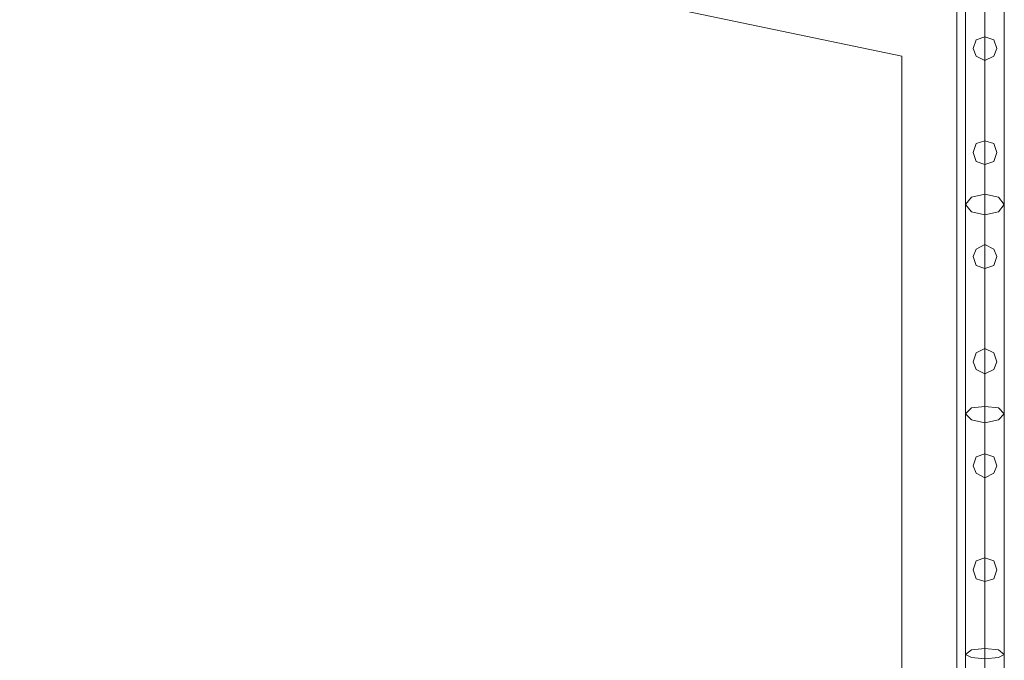
# Model space of a CAD drawing. Units: millimetres. Extents: x -1325 to 23262, y -7329 to 11113.
# Drawn here: x 20938 to 22013, y -1777 to -1077 of the extents above; entities that cross this region are included whole.
import ezdxf

# ---------------------------------------------------------------- set-up
doc = ezdxf.new("R2010")
doc.units = ezdxf.units.MM
doc.header["$MEASUREMENT"] = 0

# ---------------------------------------------------------------- blocks, each defined once
blk = doc.blocks.new('WMF0')
at = {"color": 7, "lineweight": 0}
for points in [[(12.74855, -2.65628), (12.74855, -8.26862), (12.74855, -2.65628)], [(12.7261, -6.58031), (10.50495, -6.11726), (12.7261, -6.58031)]]:
    blk.add_lwpolyline(points, close=True, dxfattribs=at)
at = {"color": 1, "lineweight": 0}
for points in [[(12.75219, -6.25078), (12.75219, -7.03121)], [(12.75219, -6.25078), (12.75219, -7.03121)], [(12.75219, -7.03121), (12.75219, -6.25078)], [(12.75219, -7.03121), (12.75219, -6.25078)], [(12.75219, -6.64099), (12.75219, -6.45408), (12.75219, -6.25078)], [(12.75219, -7.03121), (12.75219, -6.25078)], [(12.76008, -6.25078), (12.76008, -7.03121)], [(12.76008, -6.25078), (12.76008, -7.03121)], [(12.76008, -6.25078), (12.76008, -7.03121)], [(12.76008, -6.25078), (12.76008, -7.03121)], [(12.76008, -7.03121), (12.76008, -6.25078)], [(12.76008, -7.03121), (12.76008, -6.25078)], [(12.76008, -7.03121), (12.76008, -6.25078)], [(12.76008, -7.03121), (12.76008, -6.25078)], [(12.76008, -6.64524), (12.76008, -6.4559), (12.76008, -6.25078)], [(12.76008, -6.63675), (12.76008, -6.45165), (12.76008, -6.25078)], [(12.76008, -7.03121), (12.76008, -6.25078)], [(12.76008, -7.03121), (12.76008, -6.25078)], [(12.76797, -6.25078), (12.76797, -7.03121)], [(12.76797, -6.25078), (12.76797, -7.03121)], [(12.76797, -7.03121), (12.76797, -6.25078)], [(12.76797, -7.03121), (12.76797, -6.25078)], [(12.76797, -6.64099), (12.76797, -6.45408), (12.76797, -6.25078)], [(12.76797, -7.03121), (12.76797, -6.25078)], [(12.76008, -7.03121), (12.76008, -6.82609), (12.76008, -6.63675)], [(12.75219, -7.03121), (12.75219, -6.82791), (12.75219, -6.64099)], [(12.76797, -7.03121), (12.76797, -6.82791), (12.76797, -6.64099)], [(12.76008, -7.03121), (12.76008, -6.83034), (12.76008, -6.64524)]]:
    blk.add_lwpolyline(points, dxfattribs=at)
for points in [[(12.76008, -6.57242), (12.75644, -6.57363), (12.75523, -6.57727), (12.75644, -6.58031), (12.76008, -6.58213), (12.76372, -6.58031), (12.76494, -6.57727), (12.76372, -6.57363), (12.76008, -6.57242)], [(12.76008, -6.58213), (12.75644, -6.58031), (12.75523, -6.57727), (12.75644, -6.57363), (12.76008, -6.57242), (12.76372, -6.57363), (12.76494, -6.57727), (12.76372, -6.58031), (12.76008, -6.58213)], [(12.76008, -6.58213), (12.75644, -6.58031), (12.75523, -6.57727), (12.75644, -6.57363), (12.76008, -6.57242), (12.76372, -6.57363), (12.76494, -6.57727), (12.76372, -6.58031), (12.76008, -6.58213)], [(12.76008, -6.57242), (12.75644, -6.57363), (12.75523, -6.57727), (12.75644, -6.58031), (12.76008, -6.58213), (12.76372, -6.58031), (12.76494, -6.57727), (12.76372, -6.57363), (12.76008, -6.57242)], [(12.76494, -6.57727), (12.76372, -6.57363), (12.76008, -6.57242), (12.75644, -6.57363), (12.75523, -6.57727), (12.75644, -6.58031), (12.76008, -6.58213), (12.76372, -6.58031), (12.76494, -6.57727)], [(12.75523, -6.57727), (12.75644, -6.57363), (12.76008, -6.57242), (12.76372, -6.57363), (12.76494, -6.57727), (12.76372, -6.58031), (12.76008, -6.58213), (12.75644, -6.58031), (12.75523, -6.57727)], [(12.76008, -6.6149), (12.75644, -6.61611), (12.75523, -6.61975), (12.75644, -6.6234), (12.76008, -6.62461), (12.76372, -6.6234), (12.76494, -6.61975), (12.76372, -6.61611), (12.76008, -6.6149)], [(12.76008, -6.62461), (12.75644, -6.6234), (12.75523, -6.61975), (12.75644, -6.61611), (12.76008, -6.6149), (12.76372, -6.61611), (12.76494, -6.61975), (12.76372, -6.6234), (12.76008, -6.62461)], [(12.76008, -6.62461), (12.75644, -6.6234), (12.75523, -6.61975), (12.75644, -6.61611), (12.76008, -6.6149), (12.76372, -6.61611), (12.76494, -6.61975), (12.76372, -6.6234), (12.76008, -6.62461)], [(12.76008, -6.6149), (12.75644, -6.61611), (12.75523, -6.61975), (12.75644, -6.6234), (12.76008, -6.62461), (12.76372, -6.6234), (12.76494, -6.61975), (12.76372, -6.61611), (12.76008, -6.6149)], [(12.76494, -6.61975), (12.76372, -6.61611), (12.76008, -6.6149), (12.75644, -6.61611), (12.75523, -6.61975), (12.75644, -6.6234), (12.76008, -6.62461), (12.76372, -6.6234), (12.76494, -6.61975)], [(12.75523, -6.61975), (12.75644, -6.61611), (12.76008, -6.6149), (12.76372, -6.61611), (12.76494, -6.61975), (12.76372, -6.6234), (12.76008, -6.62461), (12.75644, -6.6234), (12.75523, -6.61975)], [(12.76797, -6.64099), (12.76554, -6.64403), (12.76008, -6.64524), (12.75462, -6.64403), (12.75219, -6.64099), (12.75462, -6.63796), (12.76008, -6.63675), (12.76554, -6.63796), (12.76797, -6.64099)], [(12.76008, -6.65738), (12.75644, -6.6592), (12.75523, -6.66224), (12.75644, -6.66588), (12.76008, -6.66709), (12.76372, -6.66588), (12.76494, -6.66224), (12.76372, -6.6592), (12.76008, -6.65738)], [(12.76008, -6.66709), (12.75644, -6.66588), (12.75523, -6.66224), (12.75644, -6.6592), (12.76008, -6.65738), (12.76372, -6.6592), (12.76494, -6.66224), (12.76372, -6.66588), (12.76008, -6.66709)], [(12.76008, -6.66709), (12.75644, -6.66588), (12.75523, -6.66224), (12.75644, -6.6592), (12.76008, -6.65738), (12.76372, -6.6592), (12.76494, -6.66224), (12.76372, -6.66588), (12.76008, -6.66709)], [(12.76008, -6.65738), (12.75644, -6.6592), (12.75523, -6.66224), (12.75644, -6.66588), (12.76008, -6.66709), (12.76372, -6.66588), (12.76494, -6.66224), (12.76372, -6.6592), (12.76008, -6.65738)], [(12.76494, -6.66224), (12.76372, -6.6592), (12.76008, -6.65738), (12.75644, -6.6592), (12.75523, -6.66224), (12.75644, -6.66588), (12.76008, -6.66709), (12.76372, -6.66588), (12.76494, -6.66224)], [(12.75523, -6.66224), (12.75644, -6.6592), (12.76008, -6.65738), (12.76372, -6.6592), (12.76494, -6.66224), (12.76372, -6.66588), (12.76008, -6.66709), (12.75644, -6.66588), (12.75523, -6.66224)], [(12.76008, -6.69986), (12.75644, -6.70168), (12.75523, -6.70532), (12.75644, -6.70836), (12.76008, -6.71018), (12.76372, -6.70836), (12.76494, -6.70532), (12.76372, -6.70168), (12.76008, -6.69986)], [(12.76008, -6.71018), (12.75644, -6.70836), (12.75523, -6.70532), (12.75644, -6.70168), (12.76008, -6.69986), (12.76372, -6.70168), (12.76494, -6.70532), (12.76372, -6.70836), (12.76008, -6.71018)], [(12.76008, -6.71018), (12.75644, -6.70836), (12.75523, -6.70532), (12.75644, -6.70168), (12.76008, -6.69986), (12.76372, -6.70168), (12.76494, -6.70532), (12.76372, -6.70836), (12.76008, -6.71018)], [(12.76008, -6.69986), (12.75644, -6.70168), (12.75523, -6.70532), (12.75644, -6.70836), (12.76008, -6.71018), (12.76372, -6.70836), (12.76494, -6.70532), (12.76372, -6.70168), (12.76008, -6.69986)], [(12.76494, -6.70532), (12.76372, -6.70168), (12.76008, -6.69986), (12.75644, -6.70168), (12.75523, -6.70532), (12.75644, -6.70836), (12.76008, -6.71018), (12.76372, -6.70836), (12.76494, -6.70532)], [(12.75523, -6.70532), (12.75644, -6.70168), (12.76008, -6.69986), (12.76372, -6.70168), (12.76494, -6.70532), (12.76372, -6.70836), (12.76008, -6.71018), (12.75644, -6.70836), (12.75523, -6.70532)], [(12.75219, -6.72656), (12.75462, -6.72899), (12.76008, -6.7302), (12.76554, -6.72899), (12.76797, -6.72656), (12.76554, -6.72414), (12.76008, -6.72353), (12.75462, -6.72414), (12.75219, -6.72656)], [(12.76008, -6.74295), (12.75644, -6.74416), (12.75523, -6.7478), (12.75644, -6.75084), (12.76008, -6.75266), (12.76372, -6.75084), (12.76494, -6.7478), (12.76372, -6.74416), (12.76008, -6.74295)], [(12.76008, -6.75266), (12.75644, -6.75084), (12.75523, -6.7478), (12.75644, -6.74416), (12.76008, -6.74295), (12.76372, -6.74416), (12.76494, -6.7478), (12.76372, -6.75084), (12.76008, -6.75266)], [(12.76008, -6.75266), (12.75644, -6.75084), (12.75523, -6.7478), (12.75644, -6.74416), (12.76008, -6.74295), (12.76372, -6.74416), (12.76494, -6.7478), (12.76372, -6.75084), (12.76008, -6.75266)], [(12.76008, -6.74295), (12.75644, -6.74416), (12.75523, -6.7478), (12.75644, -6.75084), (12.76008, -6.75266), (12.76372, -6.75084), (12.76494, -6.7478), (12.76372, -6.74416), (12.76008, -6.74295)], [(12.76494, -6.7478), (12.76372, -6.74416), (12.76008, -6.74295), (12.75644, -6.74416), (12.75523, -6.7478), (12.75644, -6.75084), (12.76008, -6.75266), (12.76372, -6.75084), (12.76494, -6.7478)], [(12.75523, -6.7478), (12.75644, -6.74416), (12.76008, -6.74295), (12.76372, -6.74416), (12.76494, -6.7478), (12.76372, -6.75084), (12.76008, -6.75266), (12.75644, -6.75084), (12.75523, -6.7478)], [(12.76008, -6.78543), (12.75644, -6.78664), (12.75523, -6.79029), (12.75644, -6.79393), (12.76008, -6.79514), (12.76372, -6.79393), (12.76494, -6.79029), (12.76372, -6.78664), (12.76008, -6.78543)], [(12.76008, -6.79514), (12.75644, -6.79393), (12.75523, -6.79029), (12.75644, -6.78664), (12.76008, -6.78543), (12.76372, -6.78664), (12.76494, -6.79029), (12.76372, -6.79393), (12.76008, -6.79514)], [(12.76008, -6.79514), (12.75644, -6.79393), (12.75523, -6.79029), (12.75644, -6.78664), (12.76008, -6.78543), (12.76372, -6.78664), (12.76494, -6.79029), (12.76372, -6.79393), (12.76008, -6.79514)], [(12.76008, -6.78543), (12.75644, -6.78664), (12.75523, -6.79029), (12.75644, -6.79393), (12.76008, -6.79514), (12.76372, -6.79393), (12.76494, -6.79029), (12.76372, -6.78664), (12.76008, -6.78543)], [(12.76494, -6.79029), (12.76372, -6.78664), (12.76008, -6.78543), (12.75644, -6.78664), (12.75523, -6.79029), (12.75644, -6.79393), (12.76008, -6.79514), (12.76372, -6.79393), (12.76494, -6.79029)], [(12.75523, -6.79029), (12.75644, -6.78664), (12.76008, -6.78543), (12.76372, -6.78664), (12.76494, -6.79029), (12.76372, -6.79393), (12.76008, -6.79514), (12.75644, -6.79393), (12.75523, -6.79029)], [(12.75219, -6.82488), (12.75462, -6.82609), (12.76008, -6.8267), (12.76554, -6.82609), (12.76797, -6.82488), (12.76554, -6.82306), (12.76008, -6.82245), (12.75462, -6.82306), (12.75219, -6.82488)]]:
    blk.add_lwpolyline(points, close=True, dxfattribs=at)
at = {"color": 7, "lineweight": 0}
for points in [[(12.7261, -6.58031), (12.7261, -7.77827)], [(12.7261, -7.77827), (12.7261, -6.58031)]]:
    blk.add_lwpolyline(points, dxfattribs=at)

msp = doc.modelspace()

# ---------------------------------------------------------------- block references
at = {"xscale": 2672.480622559191, "yscale": 2672.480622559193, "zscale": 2672.480622559191}
msp.add_blockref('WMF0', (-12109.1, 16468.6), dxfattribs=at)

doc.saveas('drawing.dxf')
